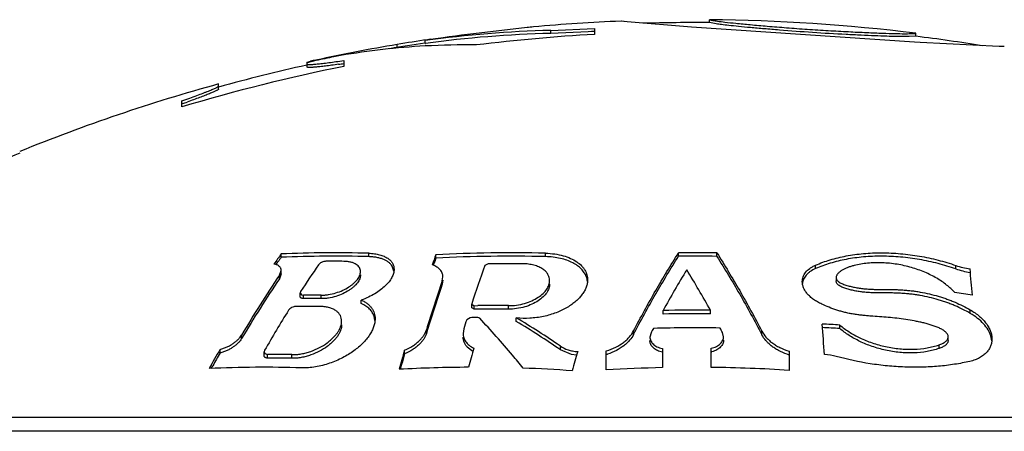
# Model space of a CAD drawing. Units: inches. Extents: x 0 to 11, y 0 to 8.5.
# Drawn here: x 6.8 to 6.9, y 5 to 5.1 of the extents above; entities that cross this region are included whole.
import ezdxf

# ---------------------------------------------------------------- set-up
doc = ezdxf.new("R2010")
doc.units = ezdxf.units.IN
doc.header["$LTSCALE"] = 0.605
doc.header["$MEASUREMENT"] = 0
doc.layers.get('0').update_dxf_attribs({"linetype": 'CONTINUOUS'})

msp = doc.modelspace()

# ---------------------------------------------------------------- linework, layer by layer
at = {"color": 7, "linetype": 'Continuous'}
for p, q in [((6.8604858887, 5.0952691671), (6.8514161229, 5.0942166271)), ((6.864514167699999, 5.0947824207), (6.8719363354, 5.0950986187)), ((6.8719363354, 5.0950986187), (6.8719363354, 5.094105780500001)), ((6.8774801126, 5.096235097), (6.876436335399999, 5.096347855799999)), ((6.876447103099999, 5.0963458065), (6.876436335399999, 5.096347855799999)), ((6.8768338713, 5.0963034579), (6.8765790893, 5.0963319074)), ((6.8883690433, 5.0953189001), (6.8774831234, 5.096235231100001)), ((6.926183587300001, 5.0927981352), (6.8883690433, 5.0953189001)), ((6.8914363354, 5.0960945226), (6.8914363354, 5.0965945395)), ((6.8914363354, 5.0965945395), (6.891997043099999, 5.0964802981)), ((6.8914457433, 5.0960919379), (6.8914363354, 5.0960945226)), ((6.892564769400001, 5.095888366000001), (6.8914457433, 5.0960919379)), ((6.844086974500001, 5.0932750136), (6.849757011499999, 5.0939975847)), ((6.864514167699999, 5.0942794019), (6.864514167699999, 5.0947824207)), ((6.870876953400001, 5.094538378999999), (6.864514167699999, 5.0942794019)), ((6.871406078, 5.0945667576), (6.870876953400001, 5.094538378999999)), ((6.8719363354, 5.0945961263), (6.871406078, 5.0945667576)), ((6.9264363354, 5.093780468), (6.925314412000001, 5.0937227042)), ((6.9263844658, 5.0942778238), (6.926423735, 5.094282522799999)), ((6.926392794500001, 5.0942767876), (6.9264345234, 5.0942811824)), ((6.926423735, 5.094282522799999), (6.9264363354, 5.0942843183)), ((6.9264345234, 5.0942811824), (6.9264363354, 5.0942843183)), ((6.9264363354, 5.093780468), (6.9264363354, 5.0942843183)), ((6.8384585576, 5.091879569800001), (6.8384585576, 5.0923866131)), ((6.8431863354, 5.0925612567), (6.8431863354, 5.0930671503)), ((6.8431863354, 5.0925612567), (6.843251918099999, 5.0925701431)), ((6.9271402113, 5.0927374807), (6.926183587300001, 5.0927981352)), ((6.9405897626, 5.092059690299999), (6.9271402113, 5.0927374807)), ((6.9414363354, 5.0920397343), (6.9405897626, 5.092059690299999)), ((6.8288627562, 5.0905119773), (6.8277185208, 5.0902924552)), ((6.8246863354, 5.0896531319), (6.8231863354, 5.0892844869)), ((6.8231863354, 5.089406511), (6.8235816371, 5.089498931000001)), ((6.8231863354, 5.0885622094), (6.8231863354, 5.089406511)), ((6.8235816371, 5.089498931000001), (6.823745391599999, 5.0895353913)), ((6.8294363354, 5.0896789772), (6.8294363354, 5.0886679752)), ((6.808186335399999, 5.0848282295), (6.808186335399999, 5.0856859664)), ((6.8019363354, 5.081788040899999), (6.8019363354, 5.082822997)), ((6.8021015526, 5.0823571181), (6.8019363354, 5.0822992248)), ((6.818790384400001, 5.0562817455), (6.818790384400001, 5.0568570592)), ((6.8336354981, 5.0563972005), (6.8336354981, 5.0569722632)), ((6.845033663, 5.0561509537), (6.845033663, 5.056726552200001)), ((6.8636184674, 5.056403001600001), (6.8636184674, 5.056978051600001)), ((6.8861863354, 5.0564568621), (6.8861863354, 5.0570317951)), ((6.8926863354, 5.056444552099999), (6.8926863354, 5.0570195118)), ((6.817916598200001, 5.0550487093), (6.8182470793, 5.055517850299999)), ((6.8539043375, 5.0551835804), (6.853311307899999, 5.0548847286)), ((6.8184898019, 5.0532340555), (6.8187923888, 5.0540734141)), ((6.8187923889, 5.0534919659), (6.8184898019, 5.0526507317)), ((6.8187923928, 5.0534919668), (6.8187923928, 5.0540734151)), ((6.8379177951, 5.0539519996), (6.837635097000001, 5.0547524144)), ((6.9094270459, 5.0543736749), (6.9094270459, 5.0549531702)), ((6.9332037121, 5.0543235518), (6.9332037121, 5.0549031578)), ((6.8184898019, 5.0526507317), (6.8184898019, 5.0532340555)), ((6.8461095214, 5.0522902017), (6.846229715900001, 5.052976270299999)), ((6.846229715900001, 5.052392368), (6.8461095214, 5.0517047544)), ((6.8461095214, 5.0517047544), (6.8461095214, 5.0522902017)), ((6.9129218835, 5.0528483474), (6.9129218835, 5.0522641577)), ((6.8220814177, 5.0504964953), (6.821994957, 5.050242778)), ((6.821994957, 5.050242778), (6.822209190700001, 5.0499450265)), ((6.8219949631, 5.049652671700001), (6.8219949631, 5.0502427792)), ((6.822209190700001, 5.0499450265), (6.8225882265, 5.0498737916)), ((6.8225882265, 5.0492828363), (6.8225882265, 5.0498737916)), ((6.825557249199999, 5.0492686007), (6.825557249199999, 5.0498595886)), ((6.8323820292, 5.0484277629), (6.8323820292, 5.0490206875)), ((6.851098412100001, 5.047726808999999), (6.851098412100001, 5.0483213579)), ((6.8510984174, 5.048321358), (6.8514944562, 5.0480731605)), ((6.8514944562, 5.047478033), (6.8510984174, 5.0477268091)), ((6.8514944562, 5.0480731605), (6.852141587699999, 5.048080715299999)), ((6.8514944562, 5.047478033), (6.8514944562, 5.0480731605)), ((6.857318890399999, 5.0474844003), (6.857318890399999, 5.0480795129)), ((6.883555345, 5.0466594864), (6.883555345, 5.0472565256)), ((6.8915927036, 5.046702553), (6.8915927036, 5.0472994913)), ((6.935645076599999, 5.0467766686), (6.935645076599999, 5.0473734334)), ((6.8347010445, 5.0455493424), (6.834547017699999, 5.0462888985)), ((6.850848168400001, 5.0460423135), (6.8502551388, 5.0457036586)), ((6.8521235161, 5.0460556705), (6.8519818039, 5.0460545174)), ((6.8524603035, 5.045940768299999), (6.8521235161, 5.0460556705)), ((6.8586715082, 5.0454128158), (6.8586715082, 5.0460127902)), ((6.8434121332, 5.043351093), (6.8434121332, 5.0439559856)), ((6.8497700926, 5.0441368223), (6.849649897999999, 5.043359095)), ((6.878553973400001, 5.0431870218), (6.878553973400001, 5.043792309200001)), ((6.8815131667, 5.043460014), (6.8813322404, 5.0427500323)), ((6.893815807899999, 5.0428179643), (6.893634881900001, 5.0435257907)), ((6.9003186975, 5.0431436185), (6.9003186975, 5.0437490105)), ((6.913542361599999, 5.0441908062), (6.913542361599999, 5.044793686)), ((6.8120666998, 5.0424841112), (6.8120666998, 5.0430910961)), ((6.9319162151, 5.0421901505), (6.9319162151, 5.042797848)), ((6.9393252707, 5.0421206225), (6.939147294400001, 5.0429766669)), ((6.8084186, 5.0400531596), (6.8084186, 5.0406660888)), ((6.815980368, 5.0405089254), (6.815893905, 5.0402203607)), ((6.815893905, 5.0402203607), (6.8159978609, 5.039962738)), ((6.8158939135, 5.0396063278), (6.8158939135, 5.0402203624)), ((6.8397319149, 5.0399137911), (6.8397319149, 5.0405270647)), ((6.8513120602, 5.0403312023), (6.8503487229, 5.0410472995)), ((6.8661364499, 5.0406113296), (6.8661364499, 5.0412228838)), ((6.868022829199999, 5.0398233715), (6.8661364499, 5.0406113296)), ((6.8739363354, 5.0371673057), (6.8739363354, 5.0404141763)), ((6.8834363354, 5.0401939632), (6.8829953965, 5.040309374700001)), ((6.8834363354, 5.040806545), (6.8834363354, 5.0375648716)), ((6.8917117132, 5.0376108583), (6.8917117132, 5.040851931600001)), ((6.9049363354, 5.0403516624), (6.9049363354, 5.037103962200001)), ((6.9303657639, 5.0408172444), (6.9303657639, 5.0414282928)), ((6.8159978609, 5.039962738), (6.816487176900001, 5.0398004544)), ((6.816487176900001, 5.039185374800001), (6.816487176900001, 5.0398004544)), ((6.8205981314, 5.0391534575), (6.8205981314, 5.0397686164)), ((6.8689009346, 5.0396856283), (6.868022829199999, 5.0398233715)), ((6.8069404398, 5.0374368913), (6.8071956983, 5.0378945216)), ((6.8069404687, 5.0374367941), (6.8071956983, 5.0378945216)), ((7.0926863354, 5.0291048137), (6.685186335399999, 5.0291048137)), ((7.101421345399999, 5.026764274800001), (6.6764513254, 5.026764274800001))]:
    msp.add_line(p, q, dxfattribs=at)
msp.add_lwpolyline([(6.8914457433, 5.0960919379), (6.8914579889, 5.0960931619), (6.8914599982, 5.0960940113), (6.8914363354, 5.0960945226)], dxfattribs=at)
for centre, radius, start, end in [((6.8751189658, 4.9456231537), 0.1503597562, 95.16275633719998, 95.58489002500002), ((6.888936335399999, 4.792438146999999), 0.3041666667, 92.3552843558, 95.1584104069), ((6.888936335399999, 4.792438146999999), 0.3036666667, 89.5282950596, 91.65972855500002), ((6.888936335399999, 4.792438146999999), 0.3041666667, 82.9181183097, 89.5290704825), ((6.8695799707, 4.8983399812), 0.1965077464, 91.4772002581, 97.71892248840001), ((6.908819144500001, 4.653198578600001), 0.4447381545, 97.41594126520002, 98.48649532360001), ((6.8695798858, 4.89816458), 0.1961802357, 91.4796420991, 97.71253328990001), ((6.888936335399999, 4.792438146999999), 0.3021462578, 93.2254011625, 97.0339388006), ((6.888936335399999, 4.792438146999999), 0.3036666667, 80.75340111730002, 82.90639779639999), ((6.888936335399999, 4.792438146999999), 0.3041662184, 99.55269258489999, 102.1946300011), ((6.8502397373, 4.9654961714), 0.1268303081, 93.1766161269, 99.70340116339999), ((6.888936335399999, 4.792438146999999), 0.3036666667, 98.6672556239, 99.8063620375), ((6.8840669571, 4.8218122696), 0.2743913291, 98.48373519540002, 99.56791772720001), ((6.8501421611, 4.9668935363), 0.1254296849, 89.18040037450002, 93.1674835427), ((6.8770774492, 4.8679560793), 0.2277213068, 98.32987560199999, 98.4571925783), ((6.888936335399999, 4.792438146999999), 0.3040802686, 101.6142317782, 102.1981299046), ((6.888936335399999, 4.792438146999999), 0.3021462578, 101.3571693597, 106.7346682401), ((6.888936335399999, 4.792438146999999), 0.3036666667, 102.5190780801, 105.4214229517), ((6.8560042873, 4.9439840479), 0.1490832985, 102.3013155413, 102.4966005205), ((6.870507204299999, 4.8776842356), 0.2169508044, 102.1929166764, 102.3130883894), ((6.805637208099999, 5.2456215712), 0.1582539719, 278.3103485445, 278.4773039906), ((6.803590000900001, 5.2593368867), 0.172121233, 278.4782895656, 278.6364043428999), ((6.888936335399999, 4.792438146999999), 0.3041666667, 105.3954438559, 112.1127037836), ((6.7387981845, 5.262809019700001), 0.1912333789, 289.3311082106, 289.5623520553), ((6.888936335399999, 4.792438146999999), 0.3039097088, 112.1323887379, 113.4616956886), ((6.957387147, 4.957495018199999), 0.1705340958, 144.3627090759, 145.0724768798), ((6.8279258372, 4.836191969100001), 0.2208541113, 88.51858803110002, 92.37067022780002), ((7.050357822100001, 4.9815236881), 0.2186629394, 159.8840321443, 160.3647569925), ((6.8577496198, 4.803865239599999), 0.2531808424, 88.67173868649998, 92.8788802), ((6.888936335399999, 4.792438146999999), 0.2646079385, 89.1879821625, 90.59547053300001), ((6.9561579786, 4.958006646499999), 0.1689018976, 144.4194288489, 144.7374185097), ((6.8279258371, 4.8360968135), 0.220374365, 88.5153623326, 92.3758340379), ((6.972789136, 4.9523107964), 0.179870086, 145.1760152674, 146.9158578353), ((6.826908981900001, 4.835971901000001), 0.2196413038, 89.3446344348, 90.1191500966), ((7.051074602000001, 4.98085486), 0.2193681418, 160.1379424873, 160.263231714), ((7.0475994467, 4.9821102321), 0.2156731907, 159.9219114601, 160.1379389144), ((6.85774962, 4.8038403638), 0.2526308164, 88.6688463231, 92.8851534127), ((6.8570833262, 4.8037876024), 0.2514160769, 89.3971122891, 90.72448623679999), ((6.888936335399999, 4.792438146999999), 0.2640330367, 89.18621396750001, 90.5967671491), ((7.0819641512, 4.973765205899999), 0.2426159511, 160.4667629885, 162.0868132977), ((7.036447145199999, 4.9630009816), 0.174570614, 148.5170923943, 151.141739619), ((6.736681660199999, 4.9612927205), 0.1771852026, 29.03907968570001, 31.6129852238), ((6.937639046799999, 5.067781157), 0.0136203912, 250.9956887862, 261.5029234244), ((6.937639871900001, 5.0671750987), 0.0135956527, 250.9560994642, 261.4838312753), ((6.1795470999, 4.9851428489), 0.7592365968000001, 4.891050947, 5.226965824200001), ((6.9828540548, 4.9420439908), 0.1984410193, 145.9222111704, 149.3891283858), ((6.983186907599999, 4.9414855182), 0.1987028971, 145.9819245432, 149.4500398436), ((7.104031555, 4.9642095274), 0.2725472081, 161.144904309, 162.98650942), ((7.104775162, 4.963569577099999), 0.2732685916, 161.1844766167, 163.0250996519), ((6.867545274299999, 5.0518730812), 0.0032019262, 5.2222139745, 20.8647210376), ((6.8971640124, 4.7931271298), 0.2596726298, 81.3944694011, 82.06245337350002), ((6.823044983099999, 4.8350223822), 0.2148518949, 89.330024393, 90.1218059701), ((6.823044983, 4.834924607300001), 0.2143587157, 89.32848287700001, 90.12208619190001), ((6.996876188300001, 4.9369238648), 0.2084542218, 148.0255531992, 150.2035663809), ((6.8218247373, 4.8347010663), 0.2132607802, 89.0181859848, 90.12270512209997), ((6.8546734454, 4.8034542614), 0.2440444776, 89.37890090929999, 90.7463713927), ((6.8546734345, 4.803481909599999), 0.2446119089, 89.3803391868, 90.593048511), ((6.888936335399999, 4.792438146999999), 0.2548751873, 89.4028393059, 91.20973309600002), ((6.888936335399999, 4.792438146999999), 0.2542782815, 89.40143744950002, 91.2125733087), ((7.12699995, 4.9591731509), 0.2899572715, 162.6369686409, 162.9610732314), ((6.854027164800001, 4.8033994758), 0.2426636617, 90.48293979140001, 90.7506203678), ((6.7765808549, 4.9098647833), 0.1589816189, 55.71513179869999, 58.9120583084), ((6.776525763, 4.9094959361), 0.1588122213, 55.64938446270001, 58.85198079240001), ((7.062242067000001, 4.9487343385), 0.2040487417, 152.0959936998, 152.3395590205), ((6.888936335399999, 4.792438146999999), 0.2518870999, 89.0231598976, 91.59675868459999), ((6.7145298587, 4.9490881665), 0.2024773424, 27.8015664398, 28.045877562), ((5.8249642266, 4.9601902543), 1.0888871826, 4.1915029631, 4.4651662544), ((6.8977845858, 4.7931251609), 0.252161365, 86.41720408229999, 87.09902115630001), ((6.8977845846, 4.7931234996), 0.2515613244, 86.40864669219998, 87.0920953373), ((7.0052860576, 4.9274362128), 0.227107465, 150.0942990115, 151.0338989055), ((7.0038579895, 4.927908020299999), 0.2253288425, 150.1523511439, 150.7832058553), ((7.1578638675, 4.9470558584), 0.3315792601, 163.6265423385, 164.2101730546), ((7.1655537889, 4.9484380874), 0.3274013377, 163.60212263, 164.1924479687), ((7.1840274201, 4.9478191586), 0.3282440113, 163.6383802702, 164.2284797292), ((6.8909013367, 5.0440920195), 0.0039368654, 281.8788561394, 283.8776269608), ((6.8169438941, 4.8333506568), 0.2064503027, 88.98579315520001, 90.12675201350002), ((6.8169438938, 4.8332488769), 0.2059370044, 88.9832649007, 90.12706786660002), ((7.153287128400001, 4.9479949013), 0.3267505994, 163.6614708207, 163.9896253884), ((6.870856195, 5.0499456631), 0.0106023161, 286.8888392392, 287.9048974798), ((6.9080616305, 5.0498939241), 0.0106259683, 251.0900599335, 252.895306932), ((6.9104408357, 5.0302659971), 0.0095243774, 74.75533975920001, 87.0018697168), ((6.815723666699999, 4.8329867482), 0.204639818, 88.1752396932, 92.558606738), ((6.8515125675, 4.8030179561), 0.2346086118, 90.23896466790002, 93.1070682881), ((7.1613743634, 4.9456731159), 0.3351645198, 163.9894243905, 164.1361752152), ((6.851509725, 4.802973967), 0.2346526508, 85.9357520374, 87.96884840950001), ((6.888936335399999, 4.792438146999999), 0.2451884196, 91.2853511659, 93.50739932290001), ((6.888936335399999, 4.792438146999999), 0.2451884196, 86.258451563, 89.3514341725)]:
    msp.add_arc(centre, radius, start, end, dxfattribs=at)
for points, knots in [([(6.891997043099999, 5.0964802981), (6.8922567013, 5.0964348624), (6.892939398099999, 5.096330055), (6.8942406429, 5.096163416700001), (6.8960939921, 5.095962904499999), (6.8984926138, 5.0957367306), (6.9013611166, 5.095486710299999), (6.9045868118, 5.095224951000001), (6.9074422239, 5.095013802), (6.9098027027, 5.094857444700001), (6.9121298673, 5.0947158125), (6.914894847699999, 5.0945651086), (6.917536339700001, 5.0944381704), (6.9194707807, 5.0943547906), (6.9210900667, 5.0942913511), (6.9227603751, 5.0942383547), (6.924339327, 5.0942155679), (6.9253102488, 5.094223431700001), (6.9258426982, 5.0942412753), (6.9260922939, 5.094253944), (6.926262589099999, 5.0942659731), (6.926351170599999, 5.09427417), (6.9263844658, 5.0942778238)], [0, 0, 0, 0, 0.0229338619, 0.0600806101, 0.1141271514, 0.1851101599, 0.2696865862, 0.3646356297, 0.4666708884, 0.5187860769, 0.5704495969, 0.6695112595, 0.7596978328, 0.8005267962999999, 0.8379660651, 0.9006861501000001, 0.9459134472, 0.9753440904999999, 0.9851480709, 0.9922613109999999, 0.9970858823000001, 1, 1, 1, 1]), ([(6.925314412000001, 5.0937227042), (6.9250179805, 5.0937170666), (6.924303925399999, 5.093713323399999), (6.923040058300001, 5.0937300357), (6.921397702999999, 5.0937759933), (6.9193956464, 5.0938528714), (6.9170836912, 5.093955519), (6.9135609191, 5.0941296685), (6.908931054400001, 5.094396592), (6.9043060398, 5.0947427195), (6.900789687200001, 5.0950343909), (6.8984812576, 5.0952373773), (6.8964812319, 5.0954250064), (6.894839571499999, 5.0955959416), (6.8935753011, 5.09574598), (6.8928613036, 5.0958437373), (6.892564769400001, 5.095888366000001)], [0, 0, 0, 0, 0.0270879002, 0.0652335398, 0.1154767878, 0.1771935339, 0.2482814193, 0.3269119749, 0.4994389062, 0.6719668561, 0.7506338063, 0.8218080604000001, 0.883685697, 0.9341637246, 0.9726025032, 1, 1, 1, 1]), ([(6.8231863354, 5.0890749232), (6.8231863354, 5.0890717142), (6.8231875218, 5.0890650374), (6.823192988400001, 5.0890558207), (6.8232017845, 5.0890474893), (6.823219333300001, 5.0890364279), (6.823250379, 5.0890250571), (6.8232976741, 5.0890145769), (6.823358149400001, 5.0890064362), (6.823431762799999, 5.089000658), (6.823518524400001, 5.0889972952), (6.8236602699, 5.0889960139), (6.8238696488, 5.0890015425), (6.8241586442, 5.0890174046), (6.8244970782, 5.0890430067), (6.8248834175, 5.089078231499999), (6.825315884299999, 5.0891229642), (6.8259791723, 5.0891981833), (6.8269069849, 5.0893152418), (6.828126307000001, 5.0894836742), (6.8289856102, 5.0896106403), (6.8294363354, 5.0896789772)], [0, 0, 0, 0, 0.0015241154, 0.0031401976, 0.0050061225, 0.0072268687, 0.0129510925, 0.020582355, 0.0302196273, 0.0419018981, 0.05564376730000001, 0.0714487977, 0.1092196452, 0.1550956918, 0.2089037141, 0.2704080314, 0.3393428238, 0.4153947318, 0.5874507679, 0.7834823489, 1, 1, 1, 1]), ([(6.8285104337, 5.0890293135), (6.8281212204, 5.088972475), (6.8273818998, 5.0888674363), (6.8263360051, 5.0887293645), (6.8255443038, 5.0886348761), (6.8249808554, 5.0885753224), (6.8246148899, 5.0885405665), (6.824288639500001, 5.0885138873), (6.8240033463, 5.0884953572), (6.823760098099999, 5.0884850308), (6.8235840552, 5.0884830137), (6.823465000900001, 5.0884862498), (6.8233921619, 5.088490592), (6.823330357300001, 5.0884969529), (6.823279625900001, 5.0885053093), (6.8232398047, 5.088515603999999), (6.8232108062, 5.0885279026), (6.8231913958, 5.088542689), (6.8231863354, 5.0885562617), (6.8231863354, 5.0885622094)], [0, 0, 0, 0, 0.2193250605, 0.4163740041, 0.5882350175, 0.6638869749, 0.7322951123, 0.7932086694, 0.8464035637, 0.891697238, 0.9289532116, 0.9445397312, 0.9580966881, 0.9696319041, 0.979166117, 0.9867496029, 0.9924974335, 0.9966835870999999, 1, 1, 1, 1]), ([(6.8019363354, 5.082822997), (6.8023812887, 5.0829784227), (6.8032318939, 5.0832786815), (6.8044397216, 5.0837161469), (6.8053616858, 5.0840607325), (6.806023808300001, 5.0843163836), (6.8064588996, 5.0844886184), (6.8068491588, 5.084647792799999), (6.8071924582, 5.0847930799), (6.8074868331, 5.0849236838), (6.8077306493, 5.0850388004), (6.8079223651, 5.0851377627), (6.8080482522, 5.0852116636), (6.8081208432, 5.0852636868), (6.808156285, 5.0852946071), (6.8081788185, 5.085320983), (6.808186335399999, 5.0853396629), (6.808186335399999, 5.0853474794)], [0, 0, 0, 0, 0.2090126355, 0.4000200353, 0.5696722726, 0.6454820876, 0.714771658, 0.7771844998, 0.8323861847, 0.8800777349, 0.9199949262, 0.9519301772, 0.9757522734, 0.9846259614, 0.9915156965, 0.9965336903, 1, 1, 1, 1]), ([(6.808177289600001, 5.0848023084), (6.8081718252, 5.084793606), (6.8081561696, 5.084775352), (6.8081100487, 5.0847346857), (6.808024112899999, 5.0846772704), (6.8078890172, 5.084600376), (6.8077126179, 5.0845105334), (6.8074959091, 5.0844081039), (6.8072397535, 5.084293664200001), (6.806945354400001, 5.084167703), (6.8064811903, 5.0839759206), (6.8058155979, 5.0837127995), (6.8049217074, 5.0833732259), (6.803912369500001, 5.0830015626), (6.803201559600001, 5.082746355799999), (6.8028293328, 5.0826140774)], [0, 0, 0, 0, 0.0053221342, 0.0123490422, 0.0318206915, 0.058668637, 0.0928713167, 0.1343079173, 0.1828108957, 0.2381702492, 0.3001528876, 0.4429237001, 0.6088423678, 0.7953998712, 1, 1, 1, 1]), ([(6.808186335399999, 5.0848282295), (6.808186335399999, 5.0848262402), (6.808185376799999, 5.0848170069), (6.808181137, 5.0848084357), (6.808177289600001, 5.0848023084)], [0, 0, 0, 0, 0.2156519718, 1, 1, 1, 1]), ([(6.8336354981, 5.0569722632), (6.8339606549, 5.0569638538), (6.8345823682, 5.0569176896), (6.8354562611, 5.0567501516), (6.8362145139, 5.0564942577), (6.8368436884, 5.0561591657), (6.8373361352, 5.055754622799999), (6.8376871414, 5.0552905856), (6.837893963, 5.0547799881), (6.837936655599999, 5.0544223048), (6.8379366565, 5.0542449342)], [0, 0, 0, 0, 0.1734125439, 0.3316304357, 0.4732075023, 0.5984947268999999, 0.7096404879000001, 0.8103527305, 0.9054363545999999, 1, 1, 1, 1]), ([(6.8636184674, 5.056978051600001), (6.8641435538, 5.0569658761), (6.865157602000001, 5.0568864485), (6.866590283200001, 5.0565951155), (6.8678478861, 5.0561523587), (6.8688980315, 5.0555811827), (6.8696051438, 5.0550008873), (6.870041165499999, 5.0544957707), (6.8703005125, 5.0541105794), (6.8705013037, 5.053711278500001), (6.8706438864, 5.0533003281), (6.8707287704, 5.0528803014), (6.8707472632, 5.0525965653), (6.8707472625, 5.052455001)], [0, 0, 0, 0, 0.1697197697, 0.3277936579, 0.4711660997, 0.5989424759, 0.7122630014, 0.7644133208, 0.8141193520000001, 0.8619301151000001, 0.9084365385, 0.9542555232, 1, 1, 1, 1]), ([(6.878553973400001, 5.043792309200001), (6.8797640807, 5.0461037655), (6.882212835700001, 5.050573595), (6.8848495243, 5.054935732), (6.8861863354, 5.0570317951)], [0, 0, 0, 0, 0.5120692828, 1, 1, 1, 1]), ([(6.8926863354, 5.0570195118), (6.8940231963, 5.0549182206), (6.896659896799999, 5.050545635), (6.8991086363, 5.0460655918), (6.9003186975, 5.0437490105)], [0, 0, 0, 0, 0.4879436932, 1, 1, 1, 1]), ([(6.9094270459, 5.0549531702), (6.9102250565, 5.05529961), (6.911926575599999, 5.055913368), (6.9146493954, 5.0565667271), (6.9175892923, 5.0569645217), (6.920684631699999, 5.0570915658), (6.923864315399999, 5.0569431479), (6.927053559, 5.0565253079), (6.9301809773, 5.0558543092), (6.9322127265, 5.0552449735), (6.9332037121, 5.0549031578)], [0, 0, 0, 0, 0.1074960583, 0.2229013421, 0.3453931183, 0.4734827457, 0.605175997, 0.7382347414, 0.8704709229, 1, 1, 1, 1]), ([(6.8187923888, 5.0540734141), (6.818792384500001, 5.0541348975), (6.818780744600001, 5.0542575556), (6.818724231699999, 5.0544346582), (6.8186278136, 5.0545991009), (6.8184913074, 5.0547477496), (6.8183152923, 5.054878201499999), (6.8181005663, 5.0549882608), (6.8178486978, 5.0550758265), (6.817666455199999, 5.0551160963), (6.817570174400001, 5.0551325724)], [0, 0, 0, 0, 0.1044506954, 0.2076319882, 0.3133827461, 0.4257029429999999, 0.5481727993, 0.6836487140999999, 0.8340561756, 1, 1, 1, 1]), ([(6.826452224600001, 5.0556127299), (6.8263850562, 5.0556125903), (6.8262475611, 5.0556027739), (6.8259765969, 5.055552200899999), (6.8257177474, 5.0554624532), (6.8254874521, 5.0553413054), (6.825342308400001, 5.0552437547), (6.8252231889, 5.0551405032), (6.825158442999999, 5.0550650017), (6.8251319425, 5.0550269151)], [0, 0, 0, 0, 0.1353745448, 0.2769228286, 0.5548563892, 0.6830971185, 0.8006942438, 0.9064853201, 1, 1, 1, 1]), ([(6.8322392492, 5.0538638936), (6.8322392488, 5.0539789704), (6.8322113686, 5.0542109269), (6.832075748999999, 5.0545414823), (6.8318453927, 5.0548405575), (6.831522266499999, 5.0550995418), (6.8311096184, 5.0553119246), (6.830612642799999, 5.055471435799999), (6.8300403922, 5.0555722283), (6.829633805299999, 5.055596405299999), (6.8294212473, 5.0555988367)], [0, 0, 0, 0, 0.0942423198, 0.1888835355, 0.2891704757, 0.4000504518, 0.5253283018, 0.6671751288000001, 0.825913922, 1, 1, 1, 1]), ([(6.837635097000001, 5.0547524144), (6.8375631511, 5.0548710831), (6.837389964400001, 5.055102887), (6.8370610524, 5.0554115039), (6.836656720700001, 5.0556863849), (6.8361787822, 5.0559229965), (6.8356303569, 5.0561170618), (6.8350164447, 5.0562645693), (6.834344355, 5.0563619162), (6.833876729400001, 5.0563909481), (6.8336354981, 5.0563972005)], [0, 0, 0, 0, 0.09266459699999999, 0.1919465808, 0.2998684524, 0.417945148, 0.5470860779, 0.6875185387999999, 0.8388677873, 1, 1, 1, 1]), ([(6.8643192755, 5.052338064700001), (6.864319275900001, 5.0525190944), (6.864270378, 5.0528884982), (6.864042411000001, 5.0534165979), (6.8636605222, 5.0539026879), (6.8631282083, 5.0543324118), (6.8624512078, 5.0546922538), (6.8616409179, 5.0549673693), (6.8607184347, 5.055143402200001), (6.860066286399999, 5.0551862093), (6.8597287717, 5.055189761)], [0, 0, 0, 0, 0.091282519, 0.1852187156, 0.2867021284, 0.3999140155, 0.527738309, 0.6713432051, 0.829802059, 1, 1, 1, 1]), ([(6.8705372309, 5.0530134879), (6.8704497835, 5.0532436097), (6.870213824299999, 5.053701255), (6.869706421, 5.054325035), (6.8690382128, 5.054892407300001), (6.8682131586, 5.0553903904), (6.8672389836, 5.0558056873), (6.8661298284, 5.056124352799999), (6.864908164400001, 5.0563337193), (6.8640562224, 5.056392829), (6.8636184674, 5.056403001600001)], [0, 0, 0, 0, 0.0909181016, 0.1884497201, 0.2951899373, 0.4130434057, 0.5430423154, 0.6851852920999999, 0.8382845657, 1, 1, 1, 1]), ([(6.878553973400001, 5.0431870218), (6.879763903300001, 5.045503718), (6.8822124321, 5.0499836717), (6.8848493312, 5.0543559311), (6.8861863354, 5.0564568621)], [0, 0, 0, 0, 0.5120830191, 1, 1, 1, 1]), ([(6.8926863354, 5.056444552099999), (6.8940233897, 5.05433838), (6.896660300700001, 5.0499556461), (6.899108814, 5.0454654527), (6.9003186975, 5.0431436185)], [0, 0, 0, 0, 0.4879300176, 1, 1, 1, 1]), ([(6.9332037121, 5.0543235518), (6.9322128758, 5.0546660723), (6.9301813289, 5.0552767076), (6.927053960299999, 5.0559492028), (6.9238645799, 5.0563680042), (6.9206846534, 5.0565167705), (6.9175890708, 5.0563894299), (6.914649027799999, 5.0559907149), (6.9119262204, 5.0553358818), (6.9102249063, 5.0547208157), (6.9094270459, 5.0543736749)], [0, 0, 0, 0, 0.1295285015, 0.2617629098, 0.3948198848, 0.5265114499, 0.6545992203000001, 0.7770895363, 0.8924960293, 1, 1, 1, 1]), ([(6.933023143200001, 5.0503118832), (6.9326050147, 5.0507698705), (6.9316388275, 5.051655692), (6.9299345855, 5.0528080767), (6.9279312394, 5.0538069774), (6.9256759069, 5.0546038085), (6.9232446979, 5.0551493372), (6.9207452291, 5.0554020223), (6.9183068831, 5.0553401433), (6.916735101, 5.0550803164), (6.9159935173, 5.0548934975)], [0, 0, 0, 0, 0.1012801219, 0.2130053221, 0.334996461, 0.4658726645, 0.6027129027, 0.7409682054000001, 0.8751035453, 1, 1, 1, 1]), ([(6.825557249199999, 5.0498595886), (6.8257605825, 5.0498572109), (6.8261759593, 5.0498719054), (6.8270176255, 5.0499712368), (6.8280574439, 5.0502146445), (6.829221565, 5.0506566505), (6.8300962009, 5.051127928500001), (6.8307041499, 5.051547951), (6.8310971127, 5.0518674906), (6.831436624199999, 5.0521959932), (6.8317203843, 5.0525300002), (6.8319462062, 5.0528662884), (6.832111779400001, 5.0532019699), (6.8322144429, 5.0535339807), (6.832239249600001, 5.05375647), (6.8322392492, 5.0538638936)], [0, 0, 0, 0, 0.07291050980000001, 0.1487957996, 0.3036260648, 0.4543848052, 0.5941101767, 0.658602939, 0.7191111515999999, 0.7755037645, 0.8277570693999999, 0.8759672393000001, 0.9203884605, 0.9614830696, 1, 1, 1, 1]), ([(6.8379366565, 5.0542449342), (6.8379366571, 5.0541314088), (6.837919124, 5.0538995443), (6.8378441932, 5.053551121), (6.8377217689, 5.0531982952), (6.8374905534, 5.052710916000001), (6.8370804531, 5.0520999415), (6.836433610299999, 5.0513978349), (6.835627176699999, 5.0507194107), (6.8346714297, 5.0500803504), (6.833580307999999, 5.049498686600001), (6.832793423200001, 5.0491704605), (6.8323820292, 5.0490206875)], [0, 0, 0, 0, 0.0424769593, 0.08665123470000001, 0.13300261, 0.1818936538, 0.2881610601, 0.4067804023, 0.538040955, 0.6815471061, 0.8361880225, 1, 1, 1, 1]), ([(6.846229715900001, 5.052976270299999), (6.8462297185, 5.0530807447), (6.846211836699999, 5.0532900658), (6.8461277922, 5.0535960743), (6.845985477899999, 5.0538883003), (6.8457079325, 5.0542673224), (6.8453109403, 5.0545890911), (6.8448308439, 5.0548448606), (6.8445555693, 5.0549525111), (6.844409927899999, 5.0550012082)], [0, 0, 0, 0, 0.1075810809, 0.2150002121, 0.3250024991, 0.440377544, 0.6965163192, 0.8418666082999999, 1, 1, 1, 1]), ([(6.907175261, 5.052161231), (6.9071752604, 5.0522968539), (6.907198172799999, 5.0525698249), (6.9073034978, 5.0529713952), (6.907480494400001, 5.0533604344), (6.9078231943, 5.053872956), (6.9083111138, 5.0543260497), (6.9089054051, 5.054706484), (6.909246471599999, 5.0548747776), (6.9094270459, 5.0549531702)], [0, 0, 0, 0, 0.1071312209, 0.2151510061, 0.3263991577, 0.4431398045, 0.7003571677, 0.8444991681, 1, 1, 1, 1]), ([(6.9094270459, 5.0543736749), (6.9091075965, 5.0542346857), (6.9086588349, 5.0539920637), (6.908145486900001, 5.0535876603), (6.9078331679, 5.053272897799999), (6.9075807846, 5.0529397169), (6.9073883529, 5.0525911919), (6.9072556611, 5.0522305591), (6.9072065108, 5.0519828788), (6.9071919064, 5.0518593024)], [0, 0, 0, 0, 0.2969038034, 0.4307323482, 0.5559067535, 0.6737467875, 0.7858321090000001, 0.8939489931999999, 1, 1, 1, 1]), ([(6.9159935173, 5.0548934975), (6.9158015186, 5.0548451294), (6.915427828099999, 5.0547404706), (6.9148903306, 5.0545545514), (6.914392463, 5.0543426708), (6.913941741, 5.054104673399999), (6.9136063378, 5.0538793701), (6.913374652999999, 5.0536827796), (6.9132252096, 5.0535311859), (6.9130997261, 5.0533719848), (6.9130020797, 5.0532050196), (6.912937772699999, 5.0530300343), (6.912921868400001, 5.052908358), (6.9129218699, 5.0528483484)], [0, 0, 0, 0, 0.1529278489, 0.2995474272, 0.438999117, 0.5704254568, 0.6927325662999999, 0.750134347, 0.8048729322, 0.8568783636, 0.9063166117, 0.9536501695999999, 1, 1, 1, 1]), ([(6.8322392492, 5.0532819783), (6.832239249600001, 5.0531743345), (6.8322144563, 5.052951414), (6.8321118401, 5.052618735799999), (6.8319463381, 5.0522823734), (6.8317206092, 5.0519453958), (6.83143696, 5.0516106952), (6.8310975715, 5.0512814977), (6.8307047351, 5.050961264800001), (6.8300969736, 5.050540317799999), (6.8292224711, 5.0500679028), (6.8280582684, 5.0496247144), (6.8270181789, 5.049380594700001), (6.8261762089, 5.0492809587), (6.825760663300001, 5.0492662165), (6.825557249199999, 5.0492686007)], [0, 0, 0, 0, 0.0385690347, 0.0797109504, 0.1241711796, 0.1724102091, 0.224681625, 0.2810818407, 0.3415880109, 0.4060703841, 0.5457567704, 0.6964657038, 0.8512480319, 0.9271112415999999, 1, 1, 1, 1]), ([(6.857318890399999, 5.0480795129), (6.8577872562, 5.0480744472), (6.8587226605, 5.0481376434), (6.8600694733, 5.0484242948), (6.8612991682, 5.0488726967), (6.8623544616, 5.049443811600001), (6.8632032762, 5.0501004906), (6.8637420736, 5.0507144482), (6.864042948300001, 5.0512209043), (6.8642009002, 5.0515925635), (6.8642971008, 5.0519651811), (6.8643192752, 5.0522153937), (6.8643192755, 5.052338064700001)], [0, 0, 0, 0, 0.1579222618, 0.3147145821, 0.4628250906, 0.5977287737, 0.7176726240000001, 0.8229518883, 0.8707475853, 0.91579049, 0.9586405673, 1, 1, 1, 1]), ([(6.8643192755, 5.0517527253), (6.8643192752, 5.0516298072), (6.8642971145, 5.0513791101), (6.8642009681, 5.0510057517), (6.8640431003, 5.050633342), (6.863742413, 5.0501259057), (6.8632039167, 5.0495106665), (6.8623553429, 5.0488524405), (6.8613001659, 5.048279872), (6.860070365199999, 5.0478302276), (6.858723196100001, 5.0475427184), (6.8577874341, 5.0474793208), (6.857318890399999, 5.0474844003)], [0, 0, 0, 0, 0.0414126266, 0.0843119262, 0.1293968516, 0.1772252187, 0.2825383252, 0.4024753439, 0.5373411294, 0.6853973647, 0.8421325526000001, 1, 1, 1, 1]), ([(6.8707472625, 5.052455001), (6.870747261699999, 5.0522504461), (6.870707765900001, 5.0518325857), (6.87053662, 5.0512116611), (6.870255787300001, 5.0505940683), (6.8698676839, 5.0499854194), (6.869374387100001, 5.0493911028), (6.868777944400001, 5.0488171104), (6.8680807864, 5.0482701321), (6.8672862897, 5.047757771000001), (6.8663993445, 5.047288508299999), (6.8650770256, 5.046721726), (6.8636379254, 5.0462997377), (6.862127942000001, 5.0460379062), (6.8605899001, 5.0458939737), (6.859428866, 5.045923724100001), (6.8586715082, 5.0460127902)], [0, 0, 0, 0, 0.0408886905, 0.0833580333, 0.128188564, 0.1759944158, 0.2272322873, 0.28222027, 0.3411507426, 0.4040860312, 0.4709463091, 0.5414830025999999, 0.6914181359999999, 0.7692884058, 0.8475677019, 1, 1, 1, 1]), ([(6.9104829213, 5.0483313879), (6.9102251671, 5.048448749599999), (6.9097369008, 5.0486983874), (6.909069783, 5.0491279917), (6.908497337899999, 5.0495912622), (6.9080231065, 5.0500799663), (6.9076495416, 5.0505871133), (6.9073788393, 5.051106567), (6.9072135398, 5.0516321968), (6.9071752617, 5.0519878071), (6.907175261, 5.052161231)], [0, 0, 0, 0, 0.1595990931, 0.3084657503, 0.4463801876, 0.5736929489, 0.6911821173999999, 0.8001139082, 0.9022712279, 1, 1, 1, 1]), ([(6.9129218699, 5.0528483484), (6.9129218716, 5.0527794906), (6.912943958600001, 5.0526344325), (6.9130473966, 5.052425353299999), (6.9131876652, 5.0522674717), (6.9133295485, 5.0521491669), (6.9134992373, 5.052029713), (6.913740210299999, 5.0518950609), (6.914055339, 5.0517531314), (6.9143928901, 5.051625467), (6.914867741699999, 5.051470818299999), (6.915485085, 5.0513069711), (6.9162455825, 5.0511477207), (6.9170218052, 5.0510240445), (6.917806022300001, 5.0509352228), (6.9185921475, 5.0508773452), (6.9193761593, 5.0508447568), (6.9201563749, 5.0508308983), (6.9209333318, 5.0508285031), (6.9217089413, 5.0508279135), (6.9224855801, 5.0508208274), (6.923264808099999, 5.0507996606), (6.924046875599999, 5.0507598571), (6.9248310669, 5.0507006995), (6.9256158533, 5.0506207267), (6.9263994223, 5.0505188172), (6.9274383061, 5.0503521314), (6.928720499, 5.0500886725), (6.929979774, 5.0497560749), (6.930965695599999, 5.0494533553), (6.9316883432, 5.0492086434), (6.9323939906, 5.0489442004), (6.933302900299999, 5.0485682836), (6.9343929113, 5.0480572916), (6.9352352423, 5.047605438500001), (6.935645076599999, 5.0473734334)], [0, 0, 0, 0, 0.008626350500000001, 0.0180531564, 0.0288310214, 0.0348219232, 0.04118011930000001, 0.0548005885, 0.0693233642, 0.08444836050000001, 0.0999885716, 0.1318711786, 0.1644061823, 0.1972930463, 0.2303034812, 0.2632497306, 0.2960226356, 0.3285949526, 0.3610028478, 0.3933576147, 0.4257618806, 0.4582997303, 0.4910059463000001, 0.5238547068, 0.5568101724, 0.5898196156000001, 0.6228308072, 0.6886073505, 0.7537102868000001, 0.7859163786, 0.8177994990999999, 0.8492768071, 0.8803040095, 0.9410008682, 1, 1, 1, 1]), ([(6.935645076599999, 5.0467766686), (6.9352353536, 5.0470091549), (6.934393233, 5.0474619533), (6.9333034079, 5.0479740912), (6.9323945984, 5.0483508599), (6.9316889983, 5.0486158978), (6.930966385700001, 5.0488612028), (6.9299804861, 5.0491646838), (6.9287211501, 5.0494980388), (6.9274388417, 5.0497621894), (6.926399817899999, 5.0499292831), (6.9256161276, 5.0500314525), (6.9248312106, 5.0501116462), (6.924046885599999, 5.0501709434), (6.9232646791, 5.0502108017), (6.9224852885, 5.0502319534), (6.921708495800001, 5.0502392752), (6.9209327314, 5.0502397389), (6.9201556378, 5.050242090199999), (6.9193752733, 5.0502560691), (6.9185911297, 5.050288753899999), (6.9178048967, 5.0503467943), (6.9170206014, 5.0504358773), (6.9162443415, 5.0505599008), (6.9154838597, 5.0507196006), (6.9148665785, 5.0508839169), (6.9143917839, 5.0510388611), (6.9140543917, 5.0511668369), (6.9137394397, 5.0513092522), (6.9134569895, 5.0514673361), (6.9132214261, 5.0516442638), (6.9130472173, 5.0518403919), (6.9129439089, 5.0520499111), (6.9129218839, 5.052195177), (6.9129218727, 5.0522641583)], [0, 0, 0, 0, 0.0590053614, 0.1197056291, 0.1507337932, 0.1822121114, 0.2140956609, 0.2463016021, 0.3114046503, 0.3771810779999999, 0.4101919814, 0.4432017383, 0.4761573513, 0.5090056208, 0.5417111417, 0.5742488929999999, 0.6066555818, 0.6390088346, 0.6714164314, 0.7039888734, 0.7367619902, 0.7697059690000001, 0.8027142612999999, 0.8355997495, 0.8681306214, 0.9000091676, 0.9155500965000001, 0.9306705401, 0.9451846492, 0.9588093562000001, 0.9711386745999999, 0.9819226476999999, 0.9913598376, 1, 1, 1, 1]), ([(6.8225882265, 5.0492828363), (6.8225026702, 5.049282654), (6.822379404099999, 5.0492937031), (6.8222318829, 5.0493409532), (6.8221449725, 5.0493863882), (6.8220771152, 5.0494421411), (6.8220289477, 5.0495066547), (6.8220007444, 5.049577917900001), (6.82199496, 5.0496278392), (6.821994957, 5.0496526705)], [0, 0, 0, 0, 0.3305651876, 0.4716116895, 0.5963719208, 0.7072178805, 0.8081417098999999, 0.9040590690000001, 1, 1, 1, 1]), ([(6.8323820292, 5.0490206875), (6.832572720499999, 5.0489385117), (6.832932372799999, 5.0487595858), (6.83341715, 5.0484367254), (6.8338249315, 5.0480746633), (6.834155322999999, 5.0476786086), (6.8344089298, 5.0472535032), (6.8345870323, 5.0468041956), (6.8346915965, 5.0463353981), (6.834713654500001, 5.0460157752), (6.8347136554, 5.0458552828)], [0, 0, 0, 0, 0.1490829351, 0.2876080486, 0.4170121794, 0.5392460582999999, 0.6564628996, 0.7709138529999999, 0.8847706518999999, 1, 1, 1, 1]), ([(6.834547017699999, 5.0462888985), (6.8344718278, 5.046510054700001), (6.8342635115, 5.0469475631), (6.8337916185, 5.047534387200001), (6.833156134299999, 5.048045335199999), (6.832654285, 5.0483101662), (6.8323820292, 5.0484277629)], [0, 0, 0, 0, 0.2238582474, 0.4595085322, 0.7157863149, 1, 1, 1, 1]), ([(6.851109338300001, 5.0483879576), (6.8511075524, 5.0483824439), (6.8511013643, 5.0483607606), (6.8510984197, 5.0483381096), (6.8510984174, 5.048321358)], [0, 0, 0, 0, 0.2570459384, 1, 1, 1, 1]), ([(6.93191622, 5.0427978475), (6.9319162136, 5.0428683598), (6.931895603099999, 5.0430155921), (6.9318044987, 5.0432296757), (6.9316572193, 5.0434364615), (6.9314616455, 5.043632533899999), (6.931226931699999, 5.0438167137), (6.9309616037, 5.043988439800001), (6.9306730036, 5.0441481243), (6.930260624, 5.0443479284), (6.9297156105, 5.044569645899999), (6.929036062200001, 5.0448008336), (6.9283363047, 5.0450052419), (6.9276235148, 5.0451871426), (6.9269019105, 5.0453496957), (6.9259308676, 5.0455439447), (6.9247076721, 5.045748737099999), (6.9232317957, 5.045942102200001), (6.9217515177, 5.046087849), (6.920269795, 5.0462002025), (6.9190346578, 5.0462852451), (6.9180466812, 5.0463657142), (6.9173056976, 5.0464372242), (6.9165665511, 5.046525433), (6.9158320943, 5.0466355949), (6.9151058471, 5.0467699941), (6.9143922125, 5.0469313202), (6.913694583200001, 5.0471176345), (6.9127969056, 5.0473942894), (6.911721972, 5.0477879803), (6.9108885207, 5.0481467087), (6.9104829213, 5.0483313879)], [0, 0, 0, 0, 0.0093328063, 0.0193981131, 0.0305095133, 0.0427306809, 0.0559331392, 0.069927463, 0.084519581, 0.09956196380000001, 0.1305557719, 0.1623202061, 0.1945341113, 0.2270192946, 0.2596716127, 0.2924255315, 0.3580802188, 0.4237782956, 0.4894013134, 0.5549258174, 0.620452163, 0.6532664576, 0.6861214256, 0.7189768292000001, 0.7517801186, 0.7844025477, 0.8167103120999999, 0.8485929524, 0.8799509774, 0.9410130981, 1, 1, 1, 1]), ([(6.821368016599999, 5.0479613575), (6.8212996855, 5.047961211100001), (6.8211598084, 5.047949915899999), (6.8208854175, 5.047892064), (6.8205700859, 5.0477684528), (6.8203005999, 5.0475921303), (6.8201367851, 5.0474329201), (6.8200736374, 5.0473503989), (6.8200477345, 5.0473089204)], [0, 0, 0, 0, 0.1345785454, 0.2752818865, 0.5512425715, 0.7964496653, 0.9036869237999999, 1, 1, 1, 1]), ([(6.829038552899999, 5.0454502704), (6.8290385548, 5.0456114611), (6.8290048439, 5.0459342536), (6.8288400151, 5.0463979953), (6.8285566697, 5.0468227501), (6.828153848099999, 5.047195333), (6.827633967000001, 5.0475041493), (6.827002943099999, 5.0477384073), (6.8262722265, 5.0478884156), (6.8257513041, 5.0479258694), (6.8254789711, 5.0479305365)], [0, 0, 0, 0, 0.1001736145, 0.199726719, 0.3029473744, 0.4143455249, 0.5379005156000001, 0.6763648453, 0.8307309953, 1, 1, 1, 1]), ([(6.935645076599999, 5.0473734334), (6.9359351092, 5.0472092474), (6.9364837451, 5.0468652446), (6.9372285986, 5.0462903815), (6.937866509199999, 5.0456821911), (6.9383945232, 5.0450495767), (6.93881043, 5.044400229), (6.9391119871, 5.043741006499999), (6.9392964227, 5.0430788558), (6.9393394627, 5.0426333412), (6.9393394595, 5.0424155804)], [0, 0, 0, 0, 0.1548062127, 0.300259665, 0.4363332691, 0.5633897085, 0.6821022199, 0.7934718741, 0.8988518346, 1, 1, 1, 1]), ([(6.939147294400001, 5.0429766669), (6.939031847000001, 5.0433327604), (6.938690015700001, 5.0440526108), (6.937926522300001, 5.0450501618), (6.936900288099999, 5.0459880513), (6.9360879665, 5.0465253626), (6.935645076599999, 5.0467766686)], [0, 0, 0, 0, 0.2128918815, 0.4484776996, 0.7103997868999999, 1, 1, 1, 1]), ([(6.8205981314, 5.0397686164), (6.8208608421, 5.0397639656), (6.821397895700001, 5.039783811), (6.8222070912, 5.0398910604), (6.823020023400001, 5.040071122200001), (6.8240727677, 5.040394425400001), (6.825293295, 5.0409240758), (6.8263878334, 5.0415982033), (6.827142136, 5.0421927034), (6.8276292525, 5.0426443681), (6.8280491027, 5.043107485), (6.828399435, 5.0435774777), (6.8286778989, 5.0440501343), (6.8288818554, 5.0445215832), (6.8290081687, 5.0449876843), (6.829038551, 5.0452990726), (6.829038552899999, 5.0454502704)], [0, 0, 0, 0, 0.07174039509999999, 0.1464363878, 0.2225922653, 0.2988034643, 0.4468660788, 0.5845048379, 0.6484477501, 0.7088578122, 0.7656661664, 0.8188892990000001, 0.8686348798000001, 0.9151205609, 0.9587177396, 1, 1, 1, 1]), ([(6.8347136554, 5.0458552828), (6.8347136567, 5.045630968399999), (6.8346690712, 5.0451693588), (6.8344833042, 5.0444785437), (6.8341830508, 5.043780393), (6.8337728289, 5.043080989), (6.8332564111, 5.042386059), (6.8326371226, 5.0417018513), (6.8319181801, 5.0410352288), (6.8311031347, 5.040393939499999), (6.830196414900001, 5.0397868669), (6.829204080499999, 5.039224294599999), (6.8281348482, 5.0387180693), (6.8270013304, 5.038281513999999), (6.8258212715, 5.037928872799999), (6.8246182104, 5.0376741672), (6.8234213297, 5.0375292407), (6.8226278099, 5.037510435400001), (6.822239949400001, 5.0375227918)], [0, 0, 0, 0, 0.0414531681, 0.0851647356, 0.1317121321, 0.1814731224, 0.2346750462, 0.2914343973, 0.3517781904, 0.4156475745, 0.4828907207, 0.5532379894, 0.6262590628, 0.7013123470999999, 0.7774949840000001, 0.8536252948999999, 0.928287245, 1, 1, 1, 1]), ([(6.8598264857, 5.037479186600001), (6.8592270498, 5.0382200574), (6.8568492657, 5.0411069704), (6.8543686487, 5.043909567), (6.8524603035, 5.045940768299999)], [0, 0, 0, 0, 0.2548109055, 1, 1, 1, 1]), ([(6.829038552899999, 5.0448489588), (6.829038551, 5.0446974325), (6.8290081862, 5.0443853987), (6.8288819388, 5.0439183067), (6.8286780871, 5.0434458506), (6.8283997632, 5.0429721746), (6.828049601, 5.0425011536), (6.8276299428, 5.0420370018), (6.8271430271, 5.0415842981), (6.8263890262, 5.0409884077), (6.825294733, 5.0403125338), (6.8240741272, 5.0397813257), (6.8230211287, 5.039457002200001), (6.8222078905, 5.0392763389), (6.8213983134, 5.0391687133), (6.820860977000001, 5.0391487927), (6.8205981314, 5.0391534575)], [0, 0, 0, 0, 0.041336879, 0.08498389740000001, 0.1315112783, 0.1812884844, 0.2345322883, 0.291350308, 0.3517596299, 0.4156925259000001, 0.5532899983, 0.7012974744, 0.7774814672, 0.8536118007, 0.9282835801, 1, 1, 1, 1]), ([(6.8397319149, 5.0405270647), (6.8402046281, 5.0407254256), (6.840874052999999, 5.0410737731), (6.841667911799999, 5.0416365017), (6.8421747604, 5.0420726568), (6.842605848200001, 5.0425272565), (6.843060173400001, 5.043127397799999), (6.8433097126, 5.043621585099999), (6.8434121332, 5.0439559856)], [0, 0, 0, 0, 0.2973100545, 0.4346592144, 0.5637482051, 0.6845093815000001, 0.7971708308, 1, 1, 1, 1]), ([(6.8434121332, 5.043351093), (6.8433097507, 5.0430160112), (6.8430603322, 5.0425207549), (6.8426060384, 5.0419191275), (6.842175018, 5.0414634376), (6.841668208200001, 5.0410261958), (6.8408743762, 5.0404620455), (6.8402047928, 5.0401127128), (6.8397319149, 5.0399137911)], [0, 0, 0, 0, 0.2029696219, 0.3156623903, 0.4364293676, 0.5655010497999999, 0.7028140570999999, 1, 1, 1, 1]), ([(6.849649897999999, 5.043359095), (6.8496498899, 5.0432382312), (6.8496679445, 5.0429957295), (6.849751325700001, 5.0426382391), (6.8498919409, 5.0422912607), (6.8500907852, 5.0419585131), (6.850348617000001, 5.0416437592), (6.8507858248, 5.0412404251), (6.851183765399999, 5.0409999812), (6.8514696861, 5.0408654223)], [0, 0, 0, 0, 0.1111804864, 0.2226773787, 0.3363742968, 0.4541784667, 0.5779213904, 0.7093161309, 1, 1, 1, 1]), ([(6.8739363354, 5.0404141763), (6.8744826175, 5.0405796315), (6.8754995025, 5.0409779616), (6.8766365777, 5.0416685573), (6.877387894400001, 5.042291910199999), (6.8779958264, 5.0429107094), (6.8783648923, 5.0434311407), (6.878553973400001, 5.043792309200001)], [0, 0, 0, 0, 0.2922626042, 0.5562164253999999, 0.6772641511, 0.7912598072, 1, 1, 1, 1]), ([(6.9003186975, 5.0437490105), (6.900507870399999, 5.0433868517), (6.9008770271, 5.0428647997), (6.9014850177, 5.0422434769), (6.902032261900001, 5.0417871257), (6.9026553972, 5.0413610355), (6.903606509199999, 5.0408295535), (6.904389945599999, 5.0405193959), (6.9049363354, 5.0403516624)], [0, 0, 0, 0, 0.2087774304, 0.3227829641, 0.4438224269, 0.5721977188, 0.7079514339, 1, 1, 1, 1]), ([(6.913542361599999, 5.044793686), (6.9140331322, 5.044378410899999), (6.9151218701, 5.0435844697), (6.9169584645, 5.0425686574), (6.9190377643, 5.0417191773), (6.9213044152, 5.0410847837), (6.9236753524, 5.040711089), (6.9260429912, 5.0406303873), (6.9282898247, 5.0408504007), (6.9297075168, 5.0412025194), (6.9303657639, 5.0414282928)], [0, 0, 0, 0, 0.1081885012, 0.2259811321, 0.3524017685, 0.4853179757, 0.6212047284000001, 0.7553678929000001, 0.8828926506, 1, 1, 1, 1]), ([(6.9303657639, 5.0408172444), (6.9297075245, 5.0405909183), (6.9282896775, 5.040237882900001), (6.9260423465, 5.0400173279), (6.923674181799999, 5.0400983653), (6.9213029061, 5.0404732102), (6.9190362347, 5.0411093736), (6.9169572261, 5.0419610121), (6.915121121699999, 5.0429791866), (6.914032887799999, 5.0437747439), (6.913542361599999, 5.0441908062)], [0, 0, 0, 0, 0.1171062704, 0.2446262323, 0.3787838518, 0.5146632068, 0.6475703878, 0.7739857591, 0.8917850559999999, 1, 1, 1, 1]), ([(6.8084186, 5.0406660888), (6.808625753999999, 5.0407163505), (6.809033694299999, 5.0408383064), (6.8096192245, 5.0410749951), (6.8101670369, 5.0413547239), (6.8106665274, 5.041666679), (6.8111107556, 5.0420017138), (6.811495010900001, 5.0423522253), (6.811815366499999, 5.0427116932), (6.8119917914, 5.0429646106), (6.8120666998, 5.0430910961)], [0, 0, 0, 0, 0.1427052055, 0.284485594, 0.4222691875, 0.5539656575, 0.6782420122, 0.7942630042000001, 0.9015872956000001, 1, 1, 1, 1]), ([(6.8120666998, 5.0424841112), (6.811991819, 5.0423573653), (6.811815467000001, 5.0421039189), (6.8114951974, 5.0417436345), (6.811111034, 5.041392307200001), (6.8106668837, 5.041056463399999), (6.8101674309, 5.0407437176), (6.8096195873, 5.0404632396), (6.809033933999999, 5.0402258815), (6.8086258438, 5.0401035675), (6.8084186, 5.0400531596)], [0, 0, 0, 0, 0.09847560890000001, 0.2058378861, 0.3218735957, 0.4461450343, 0.5778218978, 0.7155770921, 0.8573259001000001, 1, 1, 1, 1]), ([(6.8503487229, 5.0410472995), (6.8502345713, 5.0411693093), (6.8500319923, 5.0414259642), (6.8498097228, 5.0418516725), (6.8496782094, 5.0422970148), (6.8496498877, 5.0426015639), (6.849649898099999, 5.04275276)], [0, 0, 0, 0, 0.2658007603, 0.5168606065, 0.7594735343000001, 1, 1, 1, 1]), ([(6.878553973400001, 5.0431870218), (6.878370229, 5.0428351999), (6.8780139642, 5.042327557), (6.8774283337, 5.0417213468), (6.8767071445, 5.0411100765), (6.875616791900001, 5.0404276177), (6.874640546799999, 5.0400263945), (6.8741157494, 5.039856837)], [0, 0, 0, 0, 0.2097587309, 0.323986075, 0.4450646225, 0.7085417765, 1, 1, 1, 1]), ([(6.8813322404, 5.0427500323), (6.8813322481, 5.0426480317), (6.8813547448, 5.0424404145), (6.8814558139, 5.0421367754), (6.8816243864, 5.041844504), (6.881860409600001, 5.0415696188), (6.8821636449, 5.0413186398), (6.8826747754, 5.0410148292), (6.883122043099999, 5.0408690782), (6.8834363354, 5.040806545)], [0, 0, 0, 0, 0.09901829529999999, 0.2009042792, 0.3085367827, 0.4244762638, 0.5508013083, 0.688916402, 1, 1, 1, 1]), ([(6.8829953965, 5.040309374700001), (6.882741219400001, 5.0403927528), (6.882383959199999, 5.0405551929), (6.8819823388, 5.0408506028), (6.8817447854, 5.041085122), (6.8815602552, 5.0413356953), (6.8814286262, 5.0415980474), (6.8813497748, 5.0418681048), (6.8813322471, 5.0420516796), (6.8813322402, 5.0421422183)], [0, 0, 0, 0, 0.3040465746, 0.4397172393, 0.5652045722, 0.6819691165, 0.7918724639, 0.8970928676000001, 1, 1, 1, 1]), ([(6.8917117132, 5.040851931600001), (6.8920262168, 5.040917945), (6.8924732977, 5.041068625899999), (6.892983807999999, 5.0413774656), (6.893286903300001, 5.041631393399999), (6.8935229919, 5.0419085517), (6.893691791699999, 5.0422025207), (6.8937931559, 5.0425073748), (6.8938158004, 5.0427156918), (6.893815807899999, 5.0428179643)], [0, 0, 0, 0, 0.3107602414, 0.4488915047, 0.5753331615, 0.6914284223999999, 0.79918689, 0.9010999085, 1, 1, 1, 1]), ([(6.893815807999999, 5.0422103157), (6.8938158006, 5.042111281), (6.893794714099999, 5.0419098184), (6.893700266000001, 5.0416144376), (6.8935429087, 5.0413287845), (6.8933227075, 5.0410581681), (6.893039777899999, 5.040808292099999), (6.8925624863, 5.0405003705), (6.8921423162, 5.0403433876), (6.8918455899, 5.0402700704)], [0, 0, 0, 0, 0.1000686591, 0.2029676294, 0.3113721162, 0.4276636989, 0.5537966796, 0.6911588740000001, 1, 1, 1, 1]), ([(6.9046179502, 5.0398414484), (6.9041099602, 5.0400155011), (6.9033828244, 5.0403279856), (6.902500985, 5.040849247200001), (6.9019225653, 5.0412629636), (6.9014134795, 5.0417030199), (6.9008449972, 5.0423004359), (6.900498424199999, 5.0427987128), (6.9003186975, 5.0431436185)], [0, 0, 0, 0, 0.2906585835, 0.4258668853, 0.5539731046, 0.6750742457, 0.7894821298, 1, 1, 1, 1]), ([(6.9303657639, 5.0414282928), (6.9305689133, 5.0414979714), (6.9308621574, 5.0416156146), (6.931219769199999, 5.0418142447), (6.9314507449, 5.041976349700001), (6.93164498, 5.0421558134), (6.931795324099999, 5.0423534504), (6.9318931653, 5.0425689926), (6.931916226799999, 5.0427224201), (6.93191622, 5.0427978475)], [0, 0, 0, 0, 0.2939314669, 0.4305928025, 0.559148884, 0.6792272971, 0.791154751, 0.8967695364, 1, 1, 1, 1]), ([(6.931916219, 5.04219015), (6.9319162257, 5.0421145643), (6.9318931878, 5.0419608404), (6.9317954121, 5.0417448178), (6.931645118, 5.0415467015), (6.9314509103, 5.0413667783), (6.9312199352, 5.0412042463), (6.9308623024, 5.0410050909), (6.9305689775, 5.0408871165), (6.9303657639, 5.0408172444)], [0, 0, 0, 0, 0.1033366937, 0.2090302046, 0.3209967232, 0.4410763866, 0.5696037829, 0.7062133429999999, 1, 1, 1, 1]), ([(6.9393394595, 5.0424155804), (6.9393394565, 5.042212681700001), (6.9393027615, 5.0418050004), (6.9391309108, 5.041209353999999), (6.9388393523, 5.0406414448), (6.9384258498, 5.040111653399999), (6.9378894322, 5.0396308116), (6.937231050399999, 5.039210748399999), (6.9364551965, 5.0388641511), (6.9358885937, 5.0386973455), (6.9355897399, 5.038628039)], [0, 0, 0, 0, 0.10556864, 0.2115401455, 0.3206426993, 0.4356736758, 0.5592707304, 0.6936600601, 0.840379144, 1, 1, 1, 1]), ([(6.8661364499, 5.0412228838), (6.8665338239, 5.0409521687), (6.867227691799999, 5.0406308652), (6.8682353219, 5.0403758705), (6.8687902625, 5.0403051588), (6.8690763429, 5.040285098)], [0, 0, 0, 0, 0.4630365959, 0.7238268195, 1, 1, 1, 1]), ([(6.816487176900001, 5.039185374800001), (6.816400327999999, 5.039185182200001), (6.8162746615, 5.0391983692), (6.8161265248, 5.0392535747), (6.8160398787, 5.03930633), (6.8159730961, 5.0393703827), (6.815926410399999, 5.039443470899999), (6.815899417000001, 5.0395231879), (6.815893908600001, 5.0395785896), (6.8158939049, 5.0396063261)], [0, 0, 0, 0, 0.320489671, 0.4578404306, 0.5807395616, 0.692193807, 0.7963689144, 0.8976473021, 1, 1, 1, 1]), ([(6.9355897399, 5.038628039), (6.9347383511, 5.0384305955), (6.9329817937, 5.0380928173), (6.930267755499999, 5.0377641153), (6.9274433202, 5.0376091687), (6.9245446506, 5.0376319021), (6.9216095608, 5.0378317044), (6.9177145049, 5.0383254769), (6.914829904099999, 5.0389414152), (6.9129451878, 5.039455229100001)], [0, 0, 0, 0, 0.114613991, 0.234334986, 0.3582637088, 0.4853065958, 0.6142451432, 0.7438184804000001, 1, 1, 1, 1])]:
    msp.add_open_spline(points, degree=3, knots=knots, dxfattribs=at)

doc.saveas('drawing.dxf')
